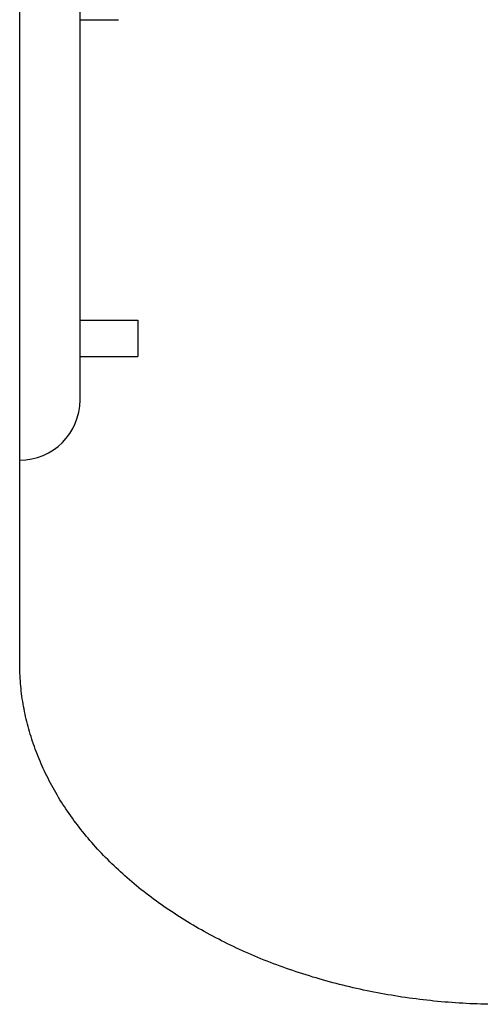
# Model space of a CAD drawing. Extents: x -335 to 1028, y -351 to 581.
# Drawn here: x -154 to -115, y -145 to -63 of the extents above; entities that cross this region are included whole.
import ezdxf

# ---------------------------------------------------------------- set-up
doc = ezdxf.new("R2010")
doc.units = 0
doc.header["$LTSCALE"] = 20
doc.layers.add('DETAIL', color=5, linetype='CONTINUOUS')

msp = doc.modelspace()

# ---------------------------------------------------------------- linework, layer by layer
at = {"layer": 'DETAIL', "color": 5, "linetype": 'CONTINUOUS'}
for p, q in [((-154, -116.814), (-154, 116.814)), ((-149, -95), (-149, 63.5)), ((-149, -63.5), (-145.8, -63.5)), ((-149, -88.4), (-144.2, -88.4)), ((-144.2, -88.405), (-144.2, -91.395)), ((-149, -91.4), (-144.2, -91.4)), ((-153.998, -117.026), (-154, -116.814)), ((-153.996, -117.237), (-153.998, -117.026)), ((-153.99, -117.449), (-153.996, -117.237)), ((-153.996, -117.237), (-153.996, -117.237)), ((-153.982, -117.66), (-153.99, -117.449)), ((-153.972, -117.872), (-153.982, -117.66)), ((-153.982, -117.66), (-153.982, -117.66)), ((-153.96, -118.083), (-153.972, -117.872)), ((-153.945, -118.294), (-153.96, -118.083)), ((-153.96, -118.083), (-153.96, -118.083)), ((-153.928, -118.505), (-153.945, -118.294)), ((-153.91, -118.715), (-153.928, -118.505)), ((-153.928, -118.505), (-153.928, -118.505)), ((-153.888, -118.926), (-153.91, -118.715)), ((-153.865, -119.138), (-153.888, -118.926)), ((-153.888, -118.926), (-153.888, -118.926)), ((-153.839, -119.35), (-153.865, -119.138)), ((-153.811, -119.561), (-153.839, -119.35)), ((-153.839, -119.35), (-153.839, -119.35)), ((-153.781, -119.772), (-153.811, -119.561)), ((-153.748, -119.983), (-153.781, -119.772)), ((-153.781, -119.772), (-153.781, -119.772)), ((-153.714, -120.193), (-153.748, -119.983)), ((-153.677, -120.403), (-153.714, -120.193)), ((-153.714, -120.193), (-153.714, -120.193)), ((-153.638, -120.613), (-153.677, -120.403)), ((-153.597, -120.822), (-153.638, -120.613)), ((-153.638, -120.613), (-153.638, -120.613)), ((-153.553, -121.031), (-153.597, -120.822)), ((-153.507, -121.241), (-153.553, -121.031)), ((-153.553, -121.031), (-153.553, -121.031)), ((-153.459, -121.451), (-153.507, -121.241)), ((-153.409, -121.66), (-153.459, -121.451)), ((-153.459, -121.451), (-153.459, -121.451)), ((-153.356, -121.869), (-153.409, -121.66)), ((-153.301, -122.077), (-153.356, -121.869)), ((-153.356, -121.869), (-153.356, -121.869)), ((-153.245, -122.285), (-153.301, -122.077)), ((-153.186, -122.493), (-153.245, -122.285)), ((-153.245, -122.285), (-153.245, -122.285)), ((-153.125, -122.699), (-153.186, -122.493)), ((-153.062, -122.904), (-153.125, -122.699)), ((-153.125, -122.699), (-153.125, -122.699)), ((-152.997, -123.11), (-153.062, -122.904)), ((-152.929, -123.317), (-152.997, -123.11)), ((-152.997, -123.11), (-152.997, -123.11)), ((-152.858, -123.524), (-152.929, -123.317)), ((-152.786, -123.73), (-152.858, -123.524)), ((-152.858, -123.524), (-152.858, -123.524)), ((-152.712, -123.935), (-152.786, -123.73)), ((-152.635, -124.139), (-152.712, -123.935)), ((-152.712, -123.935), (-152.712, -123.935)), ((-152.557, -124.343), (-152.635, -124.139)), ((-152.477, -124.546), (-152.557, -124.343)), ((-152.557, -124.343), (-152.557, -124.343)), ((-152.394, -124.748), (-152.477, -124.546)), ((-152.31, -124.949), (-152.394, -124.748)), ((-152.394, -124.748), (-152.394, -124.748)), ((-152.224, -125.15), (-152.31, -124.949)), ((-152.134, -125.353), (-152.224, -125.15)), ((-152.224, -125.15), (-152.224, -125.15)), ((-152.041, -125.557), (-152.134, -125.353)), ((-151.947, -125.759), (-152.041, -125.557)), ((-152.041, -125.557), (-152.041, -125.557)), ((-151.851, -125.96), (-151.947, -125.759)), ((-151.753, -126.16), (-151.851, -125.96)), ((-151.851, -125.96), (-151.851, -125.96)), ((-151.653, -126.359), (-151.753, -126.16)), ((-151.552, -126.558), (-151.653, -126.359)), ((-151.653, -126.359), (-151.653, -126.359)), ((-151.448, -126.755), (-151.552, -126.558)), ((-151.343, -126.951), (-151.448, -126.755)), ((-151.448, -126.755), (-151.448, -126.755)), ((-151.235, -127.147), (-151.343, -126.951)), ((-151.124, -127.345), (-151.235, -127.147)), ((-151.235, -127.147), (-151.235, -127.147)), ((-151.01, -127.544), (-151.124, -127.345)), ((-150.895, -127.741), (-151.01, -127.544)), ((-151.01, -127.544), (-151.01, -127.544)), ((-150.778, -127.937), (-150.895, -127.741)), ((-150.659, -128.131), (-150.778, -127.937)), ((-150.778, -127.937), (-150.778, -127.937)), ((-150.538, -128.325), (-150.659, -128.131)), ((-150.415, -128.518), (-150.538, -128.325)), ((-150.538, -128.325), (-150.538, -128.325)), ((-150.291, -128.709), (-150.415, -128.518)), ((-150.166, -128.898), (-150.291, -128.709)), ((-150.291, -128.709), (-150.291, -128.709)), ((-150.038, -129.088), (-150.166, -128.898)), ((-149.906, -129.28), (-150.038, -129.088)), ((-150.038, -129.088), (-150.038, -129.088)), ((-149.771, -129.472), (-149.906, -129.28)), ((-149.636, -129.662), (-149.771, -129.472)), ((-149.771, -129.472), (-149.771, -129.472)), ((-149.499, -129.85), (-149.636, -129.662)), ((-149.36, -130.037), (-149.499, -129.85)), ((-149.499, -129.85), (-149.499, -129.85)), ((-149.219, -130.224), (-149.36, -130.037)), ((-149.077, -130.409), (-149.219, -130.224)), ((-149.219, -130.224), (-149.219, -130.224)), ((-148.933, -130.593), (-149.077, -130.409)), ((-148.788, -130.774), (-148.933, -130.593)), ((-148.933, -130.593), (-148.933, -130.593)), ((-148.641, -130.957), (-148.788, -130.774)), ((-148.489, -131.141), (-148.641, -130.957)), ((-148.641, -130.957), (-148.641, -130.957)), ((-148.335, -131.325), (-148.489, -131.141)), ((-148.179, -131.507), (-148.335, -131.325)), ((-148.335, -131.325), (-148.335, -131.325)), ((-148.023, -131.688), (-148.179, -131.507)), ((-147.865, -131.868), (-148.023, -131.688)), ((-148.023, -131.688), (-148.023, -131.688)), ((-147.705, -132.046), (-147.865, -131.868)), ((-147.543, -132.223), (-147.705, -132.046)), ((-147.705, -132.046), (-147.705, -132.046)), ((-147.381, -132.399), (-147.543, -132.223)), ((-147.217, -132.572), (-147.381, -132.399)), ((-147.381, -132.399), (-147.381, -132.399)), ((-147.051, -132.746), (-147.217, -132.572)), ((-146.88, -132.922), (-147.051, -132.746)), ((-147.051, -132.746), (-147.051, -132.746)), ((-146.706, -133.098), (-146.88, -132.922)), ((-146.531, -133.272), (-146.706, -133.098)), ((-146.706, -133.098), (-146.706, -133.098)), ((-146.356, -133.444), (-146.531, -133.272)), ((-146.179, -133.615), (-146.356, -133.444)), ((-146.356, -133.444), (-146.356, -133.444)), ((-146, -133.785), (-146.179, -133.615)), ((-145.82, -133.954), (-146, -133.785)), ((-146, -133.785), (-146, -133.785)), ((-145.639, -134.12), (-145.82, -133.954)), ((-145.457, -134.285), (-145.639, -134.12)), ((-145.639, -134.12), (-145.639, -134.12)), ((-145.273, -134.45), (-145.457, -134.285)), ((-145.084, -134.616), (-145.273, -134.45)), ((-145.273, -134.45), (-145.273, -134.45)), ((-144.892, -134.782), (-145.084, -134.616)), ((-144.699, -134.947), (-144.892, -134.782)), ((-144.892, -134.782), (-144.892, -134.782)), ((-144.506, -135.109), (-144.699, -134.947)), ((-144.311, -135.27), (-144.506, -135.109)), ((-144.506, -135.109), (-144.506, -135.109)), ((-144.115, -135.43), (-144.311, -135.27)), ((-143.918, -135.588), (-144.115, -135.43)), ((-144.115, -135.43), (-144.115, -135.43)), ((-143.72, -135.745), (-143.918, -135.588)), ((-143.522, -135.9), (-143.72, -135.745)), ((-143.72, -135.745), (-143.72, -135.745)), ((-143.32, -136.054), (-143.522, -135.9)), ((-143.115, -136.209), (-143.32, -136.054)), ((-143.32, -136.054), (-143.32, -136.054)), ((-142.907, -136.365), (-143.115, -136.209)), ((-142.698, -136.518), (-142.907, -136.365)), ((-142.907, -136.365), (-142.907, -136.365)), ((-142.488, -136.669), (-142.698, -136.518)), ((-142.278, -136.819), (-142.488, -136.669)), ((-142.488, -136.669), (-142.488, -136.669)), ((-142.066, -136.968), (-142.278, -136.819)), ((-141.853, -137.115), (-142.066, -136.968)), ((-142.066, -136.968), (-142.066, -136.968)), ((-141.639, -137.26), (-141.853, -137.115)), ((-141.426, -137.404), (-141.639, -137.26)), ((-141.639, -137.26), (-141.639, -137.26)), ((-141.209, -137.547), (-141.426, -137.404)), ((-140.987, -137.691), (-141.209, -137.547)), ((-141.209, -137.547), (-141.209, -137.547)), ((-140.763, -137.835), (-140.987, -137.691)), ((-140.538, -137.977), (-140.763, -137.835)), ((-140.763, -137.835), (-140.763, -137.835)), ((-140.313, -138.118), (-140.538, -137.977)), ((-140.086, -138.256), (-140.313, -138.118)), ((-140.313, -138.118), (-140.313, -138.118)), ((-139.859, -138.394), (-140.086, -138.256)), ((-139.63, -138.529), (-139.859, -138.394)), ((-139.859, -138.394), (-139.859, -138.394)), ((-139.401, -138.664), (-139.63, -138.529)), ((-139.172, -138.796), (-139.401, -138.664)), ((-139.401, -138.664), (-139.401, -138.664)), ((-138.94, -138.928), (-139.172, -138.796)), ((-138.704, -139.06), (-138.94, -138.928)), ((-138.94, -138.928), (-138.94, -138.928)), ((-138.465, -139.191), (-138.704, -139.06)), ((-138.226, -139.321), (-138.465, -139.191)), ((-138.465, -139.191), (-138.465, -139.191)), ((-137.986, -139.449), (-138.226, -139.321)), ((-137.746, -139.576), (-137.986, -139.449)), ((-137.986, -139.449), (-137.986, -139.449)), ((-137.504, -139.701), (-137.746, -139.576)), ((-137.262, -139.824), (-137.504, -139.701)), ((-137.504, -139.701), (-137.504, -139.701)), ((-137.019, -139.946), (-137.262, -139.824)), ((-136.776, -140.066), (-137.019, -139.946)), ((-137.019, -139.946), (-137.019, -139.946)), ((-136.531, -140.185), (-136.776, -140.066)), ((-136.281, -140.304), (-136.531, -140.185)), ((-136.531, -140.185), (-136.531, -140.185)), ((-136.03, -140.422), (-136.281, -140.304)), ((-135.779, -140.539), (-136.03, -140.422)), ((-136.03, -140.422), (-136.03, -140.422)), ((-135.527, -140.653), (-135.779, -140.539)), ((-135.274, -140.767), (-135.527, -140.653)), ((-135.527, -140.653), (-135.527, -140.653)), ((-135.021, -140.878), (-135.274, -140.767)), ((-134.766, -140.988), (-135.021, -140.878)), ((-135.021, -140.878), (-135.021, -140.878)), ((-134.512, -141.097), (-134.766, -140.988)), ((-134.257, -141.204), (-134.512, -141.097)), ((-134.512, -141.097), (-134.512, -141.097)), ((-134, -141.309), (-134.257, -141.204)), ((-133.739, -141.415), (-134, -141.309)), ((-134, -141.309), (-134, -141.309)), ((-133.476, -141.519), (-133.739, -141.415)), ((-133.213, -141.622), (-133.476, -141.519)), ((-133.476, -141.519), (-133.476, -141.519)), ((-132.95, -141.723), (-133.213, -141.622)), ((-132.686, -141.823), (-132.95, -141.723)), ((-132.95, -141.723), (-132.95, -141.723)), ((-132.422, -141.921), (-132.686, -141.823)), ((-132.156, -142.017), (-132.422, -141.921)), ((-132.422, -141.921), (-132.422, -141.921)), ((-131.891, -142.112), (-132.156, -142.017)), ((-131.625, -142.205), (-131.891, -142.112)), ((-131.891, -142.112), (-131.891, -142.112)), ((-131.358, -142.297), (-131.625, -142.205)), ((-131.086, -142.388), (-131.358, -142.297)), ((-131.358, -142.297), (-131.358, -142.297)), ((-130.813, -142.479), (-131.086, -142.388)), ((-130.539, -142.568), (-130.813, -142.479)), ((-130.813, -142.479), (-130.813, -142.479)), ((-130.266, -142.655), (-130.539, -142.568)), ((-129.991, -142.74), (-130.266, -142.655)), ((-130.266, -142.655), (-130.266, -142.655)), ((-129.716, -142.824), (-129.991, -142.74)), ((-129.441, -142.906), (-129.716, -142.824)), ((-129.716, -142.824), (-129.716, -142.824)), ((-129.165, -142.987), (-129.441, -142.906)), ((-128.89, -143.066), (-129.165, -142.987)), ((-129.165, -142.987), (-129.165, -142.987)), ((-128.613, -143.144), (-128.89, -143.066)), ((-128.333, -143.221), (-128.613, -143.144)), ((-128.613, -143.144), (-128.613, -143.144)), ((-128.051, -143.296), (-128.333, -143.221)), ((-127.769, -143.37), (-128.051, -143.296)), ((-128.051, -143.296), (-128.051, -143.296)), ((-127.487, -143.442), (-127.769, -143.37)), ((-127.205, -143.513), (-127.487, -143.442)), ((-127.487, -143.442), (-127.487, -143.442)), ((-126.922, -143.582), (-127.205, -143.513)), ((-126.639, -143.65), (-126.922, -143.582)), ((-126.922, -143.582), (-126.922, -143.582)), ((-126.356, -143.716), (-126.639, -143.65)), ((-126.072, -143.78), (-126.356, -143.716)), ((-126.356, -143.716), (-126.356, -143.716)), ((-125.788, -143.843), (-126.072, -143.78)), ((-125.501, -143.904), (-125.788, -143.843)), ((-125.788, -143.843), (-125.788, -143.843)), ((-125.213, -143.965), (-125.501, -143.904)), ((-124.925, -144.023), (-125.213, -143.965)), ((-125.213, -143.965), (-125.213, -143.965)), ((-124.638, -144.08), (-124.925, -144.023)), ((-124.349, -144.136), (-124.638, -144.08)), ((-124.638, -144.08), (-124.638, -144.08)), ((-124.061, -144.189), (-124.349, -144.136)), ((-123.772, -144.242), (-124.061, -144.189)), ((-124.061, -144.189), (-124.061, -144.189)), ((-123.483, -144.292), (-123.772, -144.242)), ((-123.194, -144.342), (-123.483, -144.292)), ((-123.483, -144.292), (-123.483, -144.292)), ((-122.903, -144.389), (-123.194, -144.342)), ((-122.611, -144.436), (-122.903, -144.389)), ((-122.903, -144.389), (-122.903, -144.389)), ((-122.317, -144.481), (-122.611, -144.436)), ((-122.023, -144.524), (-122.317, -144.481)), ((-122.317, -144.481), (-122.317, -144.481)), ((-121.73, -144.566), (-122.023, -144.524)), ((-121.436, -144.606), (-121.73, -144.566)), ((-121.73, -144.566), (-121.73, -144.566)), ((-121.142, -144.644), (-121.436, -144.606)), ((-120.847, -144.681), (-121.142, -144.644)), ((-121.142, -144.644), (-121.142, -144.644)), ((-120.552, -144.717), (-120.847, -144.681)), ((-120.258, -144.75), (-120.552, -144.717)), ((-120.552, -144.717), (-120.552, -144.717)), ((-119.963, -144.783), (-120.258, -144.75)), ((-119.666, -144.814), (-119.963, -144.783)), ((-119.963, -144.783), (-119.963, -144.783)), ((-119.369, -144.843), (-119.666, -144.814)), ((-119.071, -144.87), (-119.369, -144.843)), ((-119.369, -144.843), (-119.369, -144.843)), ((-118.774, -144.897), (-119.071, -144.87)), ((-118.476, -144.921), (-118.774, -144.897)), ((-118.774, -144.897), (-118.774, -144.897)), ((-118.179, -144.944), (-118.476, -144.921)), ((-117.881, -144.965), (-118.179, -144.944)), ((-118.179, -144.944), (-118.179, -144.944)), ((-117.583, -144.985), (-117.881, -144.965)), ((-117.285, -145.003), (-117.583, -144.985)), ((-117.583, -144.985), (-117.583, -144.985)), ((-116.987, -145.02), (-117.285, -145.003)), ((-116.688, -145.035), (-116.987, -145.02)), ((-116.987, -145.02), (-116.987, -145.02)), ((-116.39, -145.048), (-116.688, -145.035)), ((-116.091, -145.06), (-116.39, -145.048)), ((-116.39, -145.048), (-116.39, -145.048)), ((-115.792, -145.07), (-116.091, -145.06)), ((-115.494, -145.079), (-115.792, -145.07)), ((-115.792, -145.07), (-115.792, -145.07)), ((-115.195, -145.086), (-115.494, -145.079))]:
    msp.add_line(p, q, dxfattribs=at)
msp.add_arc((-154, -95), 5, 270, 0, dxfattribs=at)

doc.saveas('drawing.dxf')
